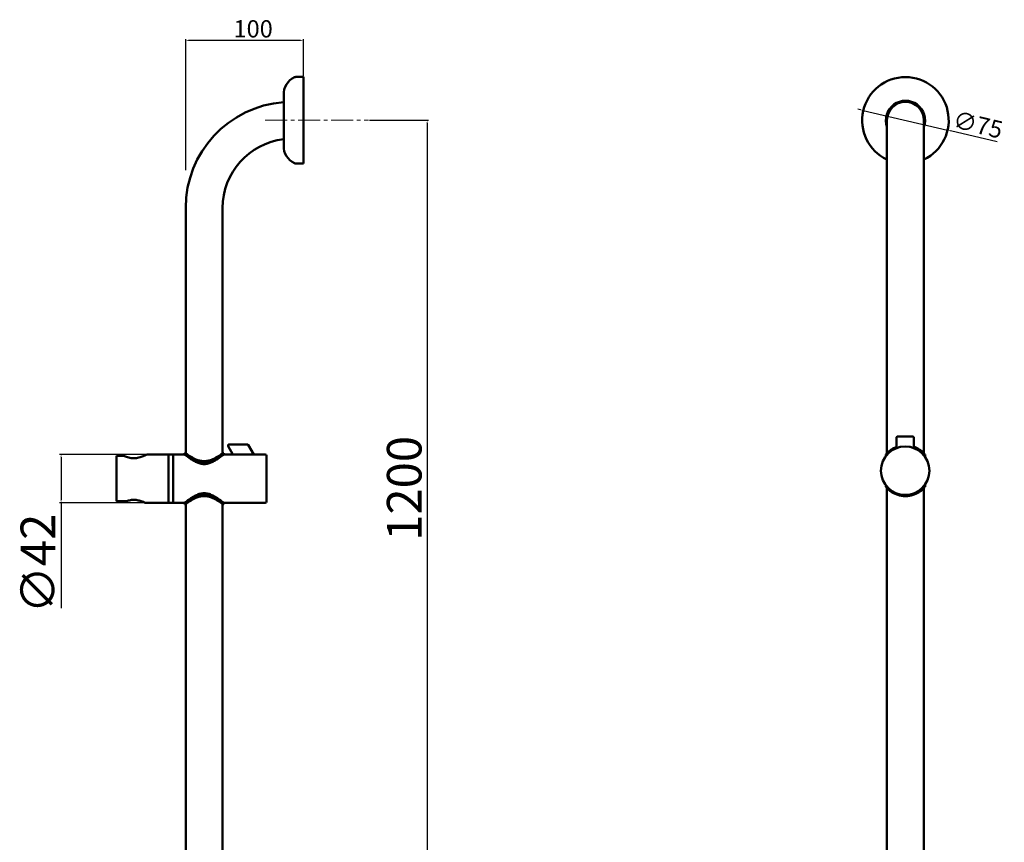
# Model space of a CAD drawing. Units: millimetres. Extents: x -787 to 1161, y 285 to 1794.
# Drawn here: x -787 to 66, y 1081 to 1794 of the extents above; entities that cross this region are included whole.
import ezdxf

# ---------------------------------------------------------------- set-up
doc = ezdxf.new("R2010")
doc.units = ezdxf.units.MM
doc.linetypes.add('CENTRO2', pattern=[28.575, 19.05, -3.175, 3.175, -3.175])
doc.linetypes.add('Dashed', pattern=[0.224409, 0.179528, -0.044882])
for name, color, linetype, lineweight in [('Assi', 1, 'CENTRO2', 18), ('Disegno', 7, 'Continuous', 50), ('Hidden (ANSI)', 7, 'Dashed', 35), ('Quote', 1, 'Continuous', 18), ('Visible (ANSI)', 7, 'Continuous', 50)]:
    doc.layers.add(name, color=color, linetype=linetype, lineweight=lineweight)
doc.styles.get("Standard").update_dxf_attribs({"font": 'ARIALUNI.TTF', "height": 30})
doc.dimstyles.new('ISO-25', dxfattribs={"dimtxt": 2.5, "dimasz": 2.5, "dimexe": 1.25, "dimexo": 0.625, "dimtad": 1, "dimtxsty": 'Standard', "dimcen": 2.5, "dimadec": 0, "dimazin": 0, "dimtfac": 1, "dimtmove": 0, "dimatfit": 3, "dimfxl": 1, "dimarcsym": 0})

# ---------------------------------------------------------------- blocks, each defined once
blk = doc.blocks.new('*D6')
at = {"layer": 'Defpoints', "color": 0, "transparency": 16777216}
for p in [(-643.57, 1775.6), (-541.56, 1744.06), (-643.57, 1662.56)]:
    blk.add_point(p, dxfattribs=at)
at = {"layer": 'Quote', "color": 0, "lineweight": -2, "transparency": 16777216}
for p, q in [((-643.57, 1663.19), (-643.57, 1776.85)), ((-544.06, 1775.6), (-641.07, 1775.6)), ((-541.56, 1744.69), (-541.56, 1776.85))]:
    blk.add_line(p, q, dxfattribs=at)
at = {"layer": 'Quote', "color": 0, "transparency": 16777216}
for points in [[(-641.07, 1776.02), (-641.07, 1775.18), (-643.57, 1775.6)], [(-544.06, 1776.02), (-544.06, 1775.18), (-541.56, 1775.6)]]:
    blk.add_solid(points, dxfattribs=at)
at = {"layer": 'Quote', "color": 0, "transparency": 16777216, "insert": (-585.1, 1783.88), "char_height": 15, "attachment_point": 5}
blk.add_mtext('100', dxfattribs=at)
blk = doc.blocks.new('*D7')
at = {"layer": 'Defpoints', "color": 0, "transparency": 16777216}
for p in [(-484.99, 1706.56), (-611.57, 506.56), (-434.27, 506.56)]:
    blk.add_point(p, dxfattribs=at)
at = {"layer": 'Quote', "color": 0, "lineweight": -2, "transparency": 16777216}
for p, q in [((-484.36, 1706.56), (-433.02, 1706.56)), ((-434.27, 1704.06), (-434.27, 509.06)), ((-610.94, 506.56), (-433.02, 506.56))]:
    blk.add_line(p, q, dxfattribs=at)
at = {"layer": 'Quote', "color": 0, "transparency": 16777216}
for points in [[(-434.69, 1704.06), (-433.86, 1704.06), (-434.27, 1706.56)], [(-434.69, 509.06), (-433.86, 509.06), (-434.27, 506.56)]]:
    blk.add_solid(points, dxfattribs=at)
at = {"layer": 'Quote', "color": 0, "transparency": 16777216, "insert": (-450.23, 1387.52), "char_height": 30, "attachment_point": 5, "rotation": 90}
blk.add_mtext('1200', dxfattribs=at)
blk = doc.blocks.new('*D9')
at = {"layer": 'Defpoints', "color": 0, "transparency": 16777216}
for p in [(-56.14, 1715.04), (16.89, 1697.96)]:
    blk.add_point(p, dxfattribs=at)
at = {"layer": 'Quote', "color": 0, "lineweight": -2, "transparency": 16777216}
for p, q in [((-58.57, 1715.61), (-61.01, 1716.18)), ((-56.14, 1715.04), (16.89, 1697.96)), ((59.9, 1687.9), (19.32, 1697.39))]:
    blk.add_line(p, q, dxfattribs=at)
at = {"layer": 'Quote', "color": 0, "transparency": 16777216}
for points in [[(-58.48, 1716.02), (-58.67, 1715.21), (-56.14, 1715.04)], [(19.42, 1697.79), (19.23, 1696.98), (16.89, 1697.96)]]:
    blk.add_solid(points, dxfattribs=at)
at = {"layer": 'Quote', "color": 0, "transparency": 16777216, "insert": (42.81, 1700.83), "char_height": 15, "attachment_point": 5, "rotation": 346.83366}
blk.add_mtext('∅75', dxfattribs=at)
blk = doc.blocks.new('*D14')
at = {"layer": 'Defpoints', "color": 0, "transparency": 16777216}
for p in [(-667.82, 1416.96), (-751.61, 1374.96), (-668.57, 1374.96)]:
    blk.add_point(p, dxfattribs=at)
at = {"layer": 'Quote', "color": 0, "lineweight": -2, "transparency": 16777216}
for p, q in [((-668.44, 1416.96), (-752.86, 1416.96)), ((-751.61, 1414.46), (-751.61, 1377.46)), ((-669.19, 1374.96), (-752.86, 1374.96)), ((-751.61, 1374.96), (-751.61, 1283.73))]:
    blk.add_line(p, q, dxfattribs=at)
at = {"layer": 'Quote', "color": 0, "transparency": 16777216}
for points in [[(-752.03, 1414.46), (-751.2, 1414.46), (-751.61, 1416.96)], [(-752.03, 1377.46), (-751.2, 1377.46), (-751.61, 1374.96)]]:
    blk.add_solid(points, dxfattribs=at)
at = {"layer": 'Quote', "color": 0, "transparency": 16777216, "insert": (-767.79, 1322.38), "char_height": 30, "attachment_point": 5, "rotation": 90}
blk.add_mtext('∅42', dxfattribs=at)

msp = doc.modelspace()

# ---------------------------------------------------------------- linework, layer by layer
at = {"layer": 'Assi'}
msp.add_line((-574.53412, 1706.56225), (-484.98516, 1706.56225), dxfattribs=at)
at = {"layer": 'Disegno'}
for p, q in [((-541.56382, 1744.06259), (-547.97052, 1744.06272)), ((-541.56463, 1743.46225), (-541.56463, 1744.06225)), ((-541.56463, 1669.66225), (-541.56463, 1743.46225)), ((-558.56431, 1723.56249), (-558.5642, 1728.55492)), ((-558.56463, 1723.5627), (-558.56468, 1689.56271)), ((-35.62412, 1417.8986), (-35.62412, 1706.56574)), ((-3.62412, 1417.8986), (-3.62412, 1706.56574)), ((-558.56468, 1689.56271), (-558.56468, 1684.57028)), ((-541.56463, 1669.06225), (-547.97132, 1669.06225)), ((-541.56463, 1669.66225), (-541.56463, 1669.06225)), ((-643.56544, 1630.56033), (-643.56544, 1417.96109)), ((-611.56544, 1630.56033), (-611.56544, 1417.96109)), ((-602.56529, 1416.96109), (-584.56555, 1416.96109)), ((-35.62412, 641.54912), (-35.62412, 1387.69924)), ((-3.62412, 643.06854), (-3.62412, 1387.69924)), ((-643.56544, 1373.96109), (-643.56544, 642.35594)), ((-611.56544, 1373.96109), (-611.56544, 642.35594))]:
    msp.add_line(p, q, dxfattribs=at)
for centre, radius, start, end in [((-542.87209, 1729.41402), 15.71562, 113.63841057, 183.13367573), ((-547.97058, 1741.06272), 3, 89.99877066, 113.63841057), ((-19.62412, 1706.49975), 37.5, 295.25620366, 244.74379634), ((-551.56544, 1630.56033), 92, 94.36316942, 180), ((-19.62412, 1706.49975), 17, 340.2500772, 199.7499228), ((-19.62412, 1706.49975), 16, 0, 180), ((-551.56544, 1630.56033), 60, 96.6990262, 180), ((-542.87258, 1683.71084), 15.71562, 176.86509494, 246.36036009), ((-547.97132, 1672.06225), 3, 246.36036009, 270)]:
    msp.add_arc(centre, radius, start, end, dxfattribs=at)
at = {"layer": 'Hidden (ANSI)', "ltscale": 5.12523e-06}
msp.add_line((-606.69935, 1424.1214), (-606.69931, 1424.12134), dxfattribs=at)
at = {"layer": 'Hidden (ANSI)'}
msp.add_circle((-19.85006, 1402.79892), 20.9, dxfattribs=at)
for points, knots in [([(-590.14349, 1425.62134), (-590.14349, 1425.62134), (-590.25315, 1425.62134), (-590.97309, 1425.62134), (-592.45667, 1425.62134), (-594.32894, 1425.62134), (-597.10445, 1425.62134), (-599.84187, 1425.62134), (-601.66357, 1425.62134), (-602.12678, 1425.62134)], [-0.004095534, -0.004095534, -0.004095534, -0.004095534, 0.14959965, 0.448798951, 0.747998251, 1.047197551, 1.346396852, 1.944795452, 2.162508067, 2.162508067, 2.162508067, 2.162508067]), ([(-13.34997, 1432.45917), (-13.34997, 1432.45917), (-13.368, 1432.45917), (-13.52281, 1432.45917), (-14.04582, 1432.45917), (-15.17021, 1432.45917), (-16.7828, 1432.45917), (-18.80791, 1432.45917), (-21.00344, 1432.45917), (-23.0179, 1432.45917), (-24.61126, 1432.45917), (-25.70958, 1432.45917), (-26.24976, 1432.45917), (-26.35047, 1432.45917), (-26.35047, 1432.45917)], [-1.58064248, -1.58064248, -1.58064248, -1.58064248, -1.495996502, -1.346396852, -1.047197551, -0.747998251, -0.448798951, -0.14959965, 0.14959965, 0.448798951, 0.747998251, 1.047197551, 1.346396852, 1.5611655, 1.5611655, 1.5611655, 1.5611655])]:
    msp.add_open_spline(points, degree=3, knots=knots, dxfattribs=at)
at = {"layer": 'Hidden (ANSI)', "ltscale": 1.40805e-05}
msp.add_open_spline([(-27.35063, 1431.45898), (-27.35063, 1431.45904), (-27.35063, 1431.4591), (-27.35063, 1431.45917)], degree=3, dxfattribs=at)
at = {"layer": 'Hidden (ANSI)', "ltscale": 2.01649e-05}
msp.add_open_spline([(-26.35047, 1432.45917), (-26.35053, 1432.45917), (-26.35056, 1432.45917), (-26.35063, 1432.45917), (-26.35064, 1432.45917), (-26.35068, 1432.45917), (-26.35069, 1432.45917), (-26.35073, 1432.45917), (-26.35073, 1432.45917), (-26.35075, 1432.45917), (-26.35075, 1432.45917), (-26.35075, 1432.45917), (-26.35075, 1432.45917), (-26.35075, 1432.45917)], degree=3, knots=[0, 0, 0, 0, 0.0000256245824, 0.0000256245824, 0.0000658900996, 0.0000658900996, 0.0001347138838, 0.0001347138838, 0.000341029093, 0.000341029093, 0.0009598490802, 0.0009598490802, 0.0009620997784, 0.0009620997784, 0.0009620997784, 0.0009620997784], dxfattribs=at)
at = {"layer": 'Hidden (ANSI)', "ltscale": 2.46154e-05}
msp.add_open_spline([(-13.34963, 1432.45917), (-13.34963, 1432.45917), (-13.34963, 1432.45917), (-13.34964, 1432.45917), (-13.34965, 1432.45917), (-13.34967, 1432.45917), (-13.34968, 1432.45917), (-13.34972, 1432.45917), (-13.34973, 1432.45917), (-13.3498, 1432.45917), (-13.34983, 1432.45917), (-13.34997, 1432.45917)], degree=3, knots=[0.365224731158, 0.365224731158, 0.365224731158, 0.365224731158, 0.365796575793, 0.365796575793, 0.36615193998, 0.36615193998, 0.36632977313, 0.36632977313, 0.366419004498, 0.366419004498, 0.366509713638, 0.366509713638, 0.366509713638, 0.366509713638], dxfattribs=at)
at = {"layer": 'Hidden (ANSI)', "ltscale": 0.00016964}
msp.add_open_spline([(-12.34998, 1431.46151), (-12.34997, 1431.46074), (-12.34997, 1431.45996), (-12.34997, 1431.45919)], degree=3, dxfattribs=at)
at = {"layer": 'Hidden (ANSI)', "ltscale": 2.12014e-05}
msp.add_open_spline([(-589.2777, 1425.12154), (-589.27766, 1425.12146), (-589.27761, 1425.12137), (-589.27756, 1425.12129)], degree=3, dxfattribs=at)
at = {"layer": 'Visible (ANSI)'}
for p, q in [((-27.35019, 1431.45915), (-27.35019, 1422.41392)), ((-12.34994, 1431.45992), (-12.34994, 1422.41392)), ((-658.56544, 1416.96109), (-677.06544, 1416.96109)), ((-658.56544, 1416.96109), (-658.56544, 1374.96109)), ((-654.56544, 1374.96109), (-654.56544, 1416.96109)), ((-654.56544, 1416.96109), (-644.56394, 1416.96109)), ((-644.56544, 1417.96109), (-643.56544, 1417.96109)), ((-644.56544, 1416.96109), (-644.56544, 1417.96109)), ((-611.56544, 1417.96109), (-610.56544, 1417.96109)), ((-610.56695, 1416.96109), (-602.56529, 1416.96109)), ((-610.56544, 1416.96109), (-610.56544, 1417.96109)), ((-606.69931, 1424.12134), (-602.56534, 1416.96109)), ((-589.27702, 1425.1216), (-584.56554, 1416.96107)), ((-584.56555, 1416.96109), (-574.56544, 1416.96109)), ((-703.56544, 1415.57613), (-702.56544, 1415.57613)), ((-703.56544, 1414.50158), (-703.56544, 1415.57613)), ((-703.56544, 1377.42059), (-703.56544, 1414.50158)), ((-697.21789, 1415.57613), (-702.56544, 1415.57613)), ((-654.56544, 1416.86109), (-658.56544, 1416.86109)), ((-573.56544, 1415.96109), (-573.56544, 1375.96109)), ((-36.62412, 1415.43343), (-36.62412, 1416.76316)), ((-2.62412, 1414.81004), (-2.62412, 1416.76316)), ((-36.62412, 1388.83468), (-36.62412, 1390.16441)), ((-2.62412, 1388.83468), (-2.62412, 1390.7878)), ((-703.56544, 1376.34604), (-703.56544, 1377.42059)), ((-702.56544, 1376.34604), (-703.56544, 1376.34604)), ((-702.56544, 1376.34604), (-695.25437, 1376.34604)), ((-658.56544, 1374.96109), (-678.56544, 1374.96109)), ((-654.56544, 1375.06109), (-658.56544, 1375.06109)), ((-654.56544, 1374.96109), (-644.56394, 1374.96109)), ((-644.56544, 1373.96109), (-644.56544, 1374.96109)), ((-610.56695, 1374.96109), (-574.56544, 1374.96109)), ((-610.56544, 1373.96109), (-610.56544, 1374.96109)), ((-644.56544, 1373.96109), (-643.56544, 1373.96109)), ((-611.56544, 1373.96109), (-610.56544, 1373.96109))]:
    msp.add_line(p, q, dxfattribs=at)
msp.add_circle((-19.85006, 1402.79892), 21, dxfattribs=at)
at = {"layer": 'Visible (ANSI)', "extrusion": (0, 0, -1)}
for centre, start, end in [((574.56544, 1415.96109), 90, 180), ((574.56544, 1375.96109), 180, 270)]:
    msp.add_arc(centre, 1, start, end, dxfattribs=at)
at = {"layer": 'Visible (ANSI)'}
for points, knots in [([(-606.69947, 1424.12133), (-606.75181, 1424.2118), (-606.78983, 1424.31194), (-606.83351, 1424.51788), (-606.83923, 1424.62646), (-606.81563, 1424.83695), (-606.78642, 1424.94139), (-606.69805, 1425.13488), (-606.63725, 1425.22621), (-606.49213, 1425.38098), (-606.40684, 1425.447), (-606.22062, 1425.54958), (-606.11683, 1425.58656), (-605.95262, 1425.616), (-605.8929, 1425.62129), (-605.83342, 1425.62134)], [0, 0, 0, 0, 0.0313555668, 0.0313555668, 0.063157597, 0.063157597, 0.0948984186, 0.0948984186, 0.1269706314, 0.1269706314, 0.1585484528, 0.1585484528, 0.190750552, 0.190750552, 0.2085959854, 0.2085959854, 0.2085959854, 0.2085959854]), ([(-602.12678, 1425.62134), (-602.30016, 1425.62134), (-602.93901, 1425.62134), (-603.95604, 1425.62134), (-604.99432, 1425.62134), (-605.67478, 1425.62134), (-605.83342, 1425.62134), (-605.83342, 1425.62134)], [2.1625080672, 2.1625080672, 2.1625080672, 2.1625080672, 2.2439947526, 2.4683942278, 2.6927937031, 2.9171931783, 3.1373108613, 3.1373108613, 3.1373108613, 3.1373108613]), ([(-602.12678, 1425.62134), (-601.3336, 1425.62134), (-600.46552, 1425.62134), (-598.65899, 1425.62134), (-597.69675, 1425.62134), (-595.77019, 1425.62134), (-594.78214, 1425.62134), (-593.04418, 1425.62134), (-592.25762, 1425.62134), (-591.11299, 1425.62134), (-590.69183, 1425.62134), (-590.33315, 1425.62134), (-590.2555, 1425.62134), (-590.1821, 1425.62134), (-590.1646, 1425.62134), (-590.14984, 1425.62134), (-590.14672, 1425.62134), (-590.14417, 1425.62134), (-590.14366, 1425.62134), (-590.14307, 1425.62134), (-590.14292, 1425.62134), (-590.14285, 1425.62134), (-590.14285, 1425.62134), (-590.14284, 1425.62134), (-590.14283, 1425.62134), (-590.14282, 1425.62134), (-590.14282, 1425.62134), (-590.1428, 1425.62134), (-590.14279, 1425.62134), (-590.14276, 1425.62134), (-590.14275, 1425.62134), (-590.14272, 1425.62134), (-590.1427, 1425.62134), (-590.14248, 1425.62134), (-590.14202, 1425.62134), (-590.09746, 1425.62129), (-590.05311, 1425.61826), (-589.9209, 1425.60031), (-589.83338, 1425.57618), (-589.65292, 1425.49929), (-589.56021, 1425.44057), (-589.4003, 1425.29881), (-589.33106, 1425.21398), (-589.2777, 1425.12154)], [0, 0, 0, 0, 0.267932733, 0.267932733, 0.550274318, 0.550274318, 0.850625897, 0.850625897, 1.134302206, 1.134302206, 1.371359058, 1.371359058, 1.467033863, 1.467033863, 1.515295974, 1.515295974, 1.535699351, 1.535699351, 1.543349468, 1.543349468, 1.549086994, 1.549086994, 1.550162765, 1.550162765, 1.550369588, 1.550369588, 1.550473005, 1.550473005, 1.550524758, 1.550524758, 1.550537708, 1.550537708, 1.550550762, 1.550550762, 1.550652479, 1.550652479, 1.563924264, 1.563924264, 1.590679328, 1.590679328, 1.62277051, 1.62277051, 1.654790444, 1.654790444, 1.654790444, 1.654790444]), ([(-27.35063, 1431.45898), (-27.35071, 1431.56451), (-27.33349, 1431.67134), (-27.26758, 1431.87224), (-27.21762, 1431.96867), (-27.09187, 1432.13858), (-27.01473, 1432.2144), (-26.84203, 1432.33648), (-26.74446, 1432.38434), (-26.5926, 1432.43093), (-26.54067, 1432.44242), (-26.46225, 1432.4533), (-26.436, 1432.45589), (-26.39986, 1432.45802), (-26.39, 1432.45845), (-26.37274, 1432.45896), (-26.36534, 1432.4591), (-26.35655, 1432.45916), (-26.35516, 1432.45917), (-26.35312, 1432.45917), (-26.35247, 1432.45917), (-26.35166, 1432.45917), (-26.35149, 1432.45917), (-26.35126, 1432.45917), (-26.35118, 1432.45917), (-26.35109, 1432.45917), (-26.35106, 1432.45917), (-26.35099, 1432.45917), (-26.35096, 1432.45917), (-26.35085, 1432.45917), (-26.35084, 1432.45917), (-26.35062, 1432.45917), (-26.35077, 1432.45917), (-26.35072, 1432.45917), (-26.35066, 1432.45917), (-26.35023, 1432.45917), (-26.34956, 1432.45917), (-26.34549, 1432.45917), (-26.33929, 1432.45917), (-26.30188, 1432.45917), (-26.24527, 1432.45917), (-25.95757, 1432.45917), (-25.58479, 1432.45917), (-24.5683, 1432.45917), (-23.93522, 1432.45917), (-22.58607, 1432.45917), (-21.88459, 1432.45917), (-20.55308, 1432.45917), (-19.91491, 1432.45917), (-18.72589, 1432.45917), (-18.15855, 1432.45917), (-17.09177, 1432.45917), (-16.58263, 1432.45917), (-15.62676, 1432.45917), (-15.18258, 1432.45917), (-14.38364, 1432.45917), (-14.04578, 1432.45917), (-13.52878, 1432.45917), (-13.37714, 1432.45917), (-13.35178, 1432.45917), (-13.35086, 1432.45917), (-13.34986, 1432.45917), (-13.34975, 1432.45917), (-13.34956, 1432.45917), (-13.34956, 1432.45917), (-13.34949, 1432.45917), (-13.34948, 1432.45917), (-13.34943, 1432.45917), (-13.3494, 1432.45917), (-13.34925, 1432.45917), (-13.34921, 1432.45917), (-13.34911, 1432.45917), (-13.34905, 1432.45917), (-13.34885, 1432.45917), (-13.34868, 1432.45917), (-13.34723, 1432.45917), (-13.34588, 1432.45917), (-13.33935, 1432.45913), (-13.33414, 1432.45907), (-13.3133, 1432.45864), (-13.29767, 1432.45795), (-13.23518, 1432.45372), (-13.18839, 1432.44722), (-13.03748, 1432.41517), (-12.93496, 1432.37515), (-12.75098, 1432.26697), (-12.66718, 1432.19743), (-12.52786, 1432.038), (-12.47025, 1431.94637), (-12.3878, 1431.75136), (-12.36188, 1431.64565), (-12.35113, 1431.5138), (-12.35003, 1431.48765), (-12.34998, 1431.46151)], [0, 0, 0, 0, 0.03166216, 0.03166216, 0.063431161, 0.063431161, 0.095078138, 0.095078138, 0.126880288, 0.126880288, 0.142732538, 0.142732538, 0.150633174, 0.150633174, 0.153593922, 0.153593922, 0.155814378, 0.155814378, 0.15623069, 0.15623069, 0.156426101, 0.156426101, 0.156475089, 0.156475089, 0.156499857, 0.156499857, 0.156512175, 0.156512175, 0.156537064, 0.156537064, 0.156636071, 0.156636071, 0.158200022, 0.158200022, 0.162888818, 0.162888818, 0.17695556, 0.17695556, 0.219165174, 0.219165174, 0.346052592, 0.346052592, 0.648948163, 0.648948163, 0.922827356, 0.922827356, 1.14762529, 1.14762529, 1.333944805, 1.333944805, 1.506351629, 1.506351629, 1.683873656, 1.683873656, 1.882129916, 1.882129916, 2.112750643, 2.112750643, 2.380075367, 2.380075367, 2.394254917, 2.394254917, 2.404889433, 2.404889433, 2.405387934, 2.405387934, 2.405485635, 2.405485635, 2.405583779, 2.405583779, 2.405608369, 2.405608369, 2.405633131, 2.405633131, 2.405683255, 2.405683255, 2.406079789, 2.406079789, 2.407642814, 2.407642814, 2.41233289, 2.41233289, 2.426434491, 2.426434491, 2.458615118, 2.458615118, 2.490464559, 2.490464559, 2.522134441, 2.522134441, 2.553980874, 2.553980874, 2.561821193, 2.561821193, 2.561821193, 2.561821193]), ([(-26.35075, 1432.45917), (-26.35075, 1432.45917), (-26.35074, 1432.45917), (-26.35066, 1432.45917), (-26.35055, 1432.45917), (-26.34989, 1432.45917), (-26.3489, 1432.45917), (-26.34297, 1432.45917), (-26.33408, 1432.45917), (-26.28063, 1432.45917), (-26.19997, 1432.45917), (-25.9148, 1432.45917), (-25.67409, 1432.45917), (-25.35923, 1432.45917)], [0.0009620998, 0.0009620998, 0.0009620998, 0.0009620998, 0.0028162885, 0.0028162885, 0.0083856246, 0.0083856246, 0.0250942122, 0.0250942122, 0.0752357488, 0.0752357488, 0.2261006962, 0.2261006962, 0.4316079476, 0.4316079476, 0.4316079476, 0.4316079476]), ([(-14.06754, 1432.45917), (-13.70711, 1432.45917), (-13.48145, 1432.45917), (-13.37869, 1432.45917), (-13.36781, 1432.45917), (-13.3569, 1432.45917), (-13.35417, 1432.45917), (-13.35144, 1432.45917), (-13.35075, 1432.45917), (-13.35017, 1432.45917), (-13.35006, 1432.45917), (-13.34997, 1432.45917)], [0, 0, 0, 0, 0.2757145188, 0.2757145188, 0.3210547816, 0.3210547816, 0.3437733303, 0.3437733303, 0.3551389779, 0.3551389779, 0.3582927755, 0.3582927755, 0.3582927755, 0.3582927755]), ([(-697.21789, 1415.57613), (-697.04044, 1415.49953), (-696.85859, 1415.4228), (-695.66492, 1414.9339), (-694.39401, 1414.47835), (-692.28518, 1413.97665), (-691.54855, 1413.83991), (-690.0568, 1413.65648), (-689.30162, 1413.61012), (-688.56544, 1413.61012), (-687.82927, 1413.61012), (-687.07409, 1413.65648), (-685.58234, 1413.83991), (-684.84571, 1413.97665), (-682.73688, 1414.47835), (-681.46597, 1414.9339), (-679.4514, 1415.75902), (-678.56415, 1416.18842), (-677.66885, 1416.64156), (-677.4403, 1416.76172), (-677.13855, 1416.92153), (-677.06544, 1416.96109), (-677.06544, 1416.96109)], [6.099188154, 6.099188154, 6.099188154, 6.099188154, 6.180685139, 6.180685139, 6.622387705, 6.622387705, 6.843238988, 6.843238988, 7.06409027, 7.06409027, 7.06409027, 7.284941553, 7.284941553, 7.505792836, 7.505792836, 7.947495401, 7.947495401, 8.38880412, 8.38880412, 8.609458479, 8.609458479, 8.830112838, 8.830112838, 8.830112838, 8.830112838]), ([(-644.56544, 1417.96109), (-644.56544, 1417.96109), (-644.45275, 1417.87363), (-643.99636, 1417.52387), (-643.65288, 1417.26176), (-642.76696, 1416.60084), (-642.22378, 1416.20161), (-640.9934, 1415.32915), (-640.30617, 1414.85629), (-638.84781, 1413.90485), (-638.01851, 1413.38842), (-636.21365, 1412.36952), (-635.23824, 1411.86733), (-633.18059, 1410.9833), (-632.09652, 1410.60197), (-629.86432, 1410.0717), (-628.71554, 1409.92533), (-627.56544, 1409.92533), (-626.41535, 1409.92533), (-625.26657, 1410.0717), (-623.03437, 1410.60197), (-621.9503, 1410.9833), (-619.89265, 1411.86733), (-618.91724, 1412.36952), (-617.11237, 1413.38842), (-616.28308, 1413.90485), (-614.82472, 1414.85629), (-614.13748, 1415.32915), (-612.90711, 1416.20161), (-612.36392, 1416.60084), (-611.47801, 1417.26176), (-611.13453, 1417.52387), (-610.67814, 1417.87363), (-610.56544, 1417.96109), (-610.56544, 1417.96109)], [8.176741161, 8.176741161, 8.176741161, 8.176741161, 8.513108209, 8.513108209, 8.849475256, 8.849475256, 9.185842304, 9.185842304, 9.522209352, 9.522209352, 9.867237401, 9.867237401, 10.21226545, 10.21226545, 10.557293499, 10.557293499, 10.902321548, 10.902321548, 10.902321548, 11.247349597, 11.247349597, 11.592377646, 11.592377646, 11.937405695, 11.937405695, 12.282433744, 12.282433744, 12.618800792, 12.618800792, 12.95516784, 12.95516784, 13.291534887, 13.291534887, 13.627901935, 13.627901935, 13.627901935, 13.627901935]), ([(-627.56544, 1408.5956), (-628.72791, 1408.5956), (-629.88097, 1408.75853), (-632.11472, 1409.33646), (-633.19624, 1409.74838), (-635.24991, 1410.69336), (-636.22355, 1411.22595), (-638.02761, 1412.29986), (-638.85779, 1412.84104), (-640.31325, 1413.82958), (-640.99737, 1414.31658), (-642.22387, 1415.21113), (-642.76627, 1415.61833), (-643.65167, 1416.28763), (-643.99545, 1416.55017), (-644.43713, 1416.88097), (-644.54978, 1416.96089), (-644.56392, 1416.96107)], [0, 0, 0, 0, 0.348740046, 0.348740046, 0.697480091, 0.697480091, 1.046220137, 1.046220137, 1.394960182, 1.394960182, 1.731791671, 1.731791671, 2.068623161, 2.068623161, 2.40545465, 2.40545465, 2.719719374, 2.719719374, 2.719719374, 2.719719374]), ([(-627.56544, 1411.06076), (-628.63275, 1411.06076), (-629.70827, 1411.17743), (-631.80746, 1411.61165), (-632.83155, 1411.92744), (-635.7482, 1413.04113), (-637.48951, 1413.99578), (-639.56172, 1415.23834), (-640.2113, 1415.65188), (-641.37149, 1416.41632), (-641.88215, 1416.76685), (-642.71336, 1417.34732), (-643.03459, 1417.57758), (-643.46073, 1417.88455), (-643.56544, 1417.96109), (-643.56544, 1417.96109)], [-10.155795592, -10.155795592, -10.155795592, -10.155795592, -9.835603641, -9.835603641, -9.515411689, -9.515411689, -8.875027787, -8.875027787, -8.560482514, -8.560482514, -8.24593724, -8.24593724, -7.931391967, -7.931391967, -7.616846694, -7.616846694, -7.616846694, -7.616846694]), ([(-611.56544, 1417.96109), (-611.56544, 1417.96109), (-611.67016, 1417.88455), (-612.09629, 1417.57758), (-612.41753, 1417.34732), (-613.24874, 1416.76685), (-613.7594, 1416.41632), (-614.91959, 1415.65188), (-615.56917, 1415.23834), (-617.64138, 1413.99578), (-619.38269, 1413.04113), (-622.29934, 1411.92744), (-623.32343, 1411.61165), (-625.42262, 1411.17743), (-626.49814, 1411.06076), (-627.56544, 1411.06076)], [-2.538948898, -2.538948898, -2.538948898, -2.538948898, -2.224403625, -2.224403625, -1.909858352, -1.909858352, -1.595313078, -1.595313078, -1.280767805, -1.280767805, -0.640383903, -0.640383903, -0.320191951, -0.320191951, 0, 0, 0, 0]), ([(-610.56697, 1416.96107), (-610.5811, 1416.96089), (-610.69376, 1416.88097), (-611.13544, 1416.55017), (-611.47922, 1416.28763), (-612.36462, 1415.61833), (-612.90702, 1415.21113), (-614.13352, 1414.31658), (-614.81764, 1413.82958), (-616.27309, 1412.84104), (-617.10327, 1412.29986), (-618.90734, 1411.22595), (-619.88098, 1410.69336), (-621.93465, 1409.74838), (-623.01617, 1409.33646), (-625.24992, 1408.75853), (-626.40298, 1408.5956), (-627.56544, 1408.5956)], [8.29532812, 8.29532812, 8.29532812, 8.29532812, 8.609592844, 8.609592844, 8.946424334, 8.946424334, 9.283255823, 9.283255823, 9.620087313, 9.620087313, 9.968827358, 9.968827358, 10.317567404, 10.317567404, 10.666307449, 10.666307449, 11.015047495, 11.015047495, 11.015047495, 11.015047495]), ([(-36.62412, 1416.76316), (-36.62412, 1416.76316), (-36.50646, 1416.90953), (-36.04872, 1417.4398), (-35.70888, 1417.82113), (-34.83522, 1418.70516), (-34.30058, 1419.20735), (-33.0749, 1420.22625), (-32.38339, 1420.74268), (-30.92502, 1421.69412), (-30.10656, 1422.16698), (-28.6193, 1422.88648), (-27.99859, 1423.15414), (-27.35005, 1423.3975)], [10.902321548, 10.902321548, 10.902321548, 10.902321548, 11.247349597, 11.247349597, 11.592377646, 11.592377646, 11.937405695, 11.937405695, 12.282433744, 12.282433744, 12.618800792, 12.618800792, 12.837220523, 12.837220523, 12.837220523, 12.837220523]), ([(-12.35, 1423.56146), (-11.53703, 1423.27644), (-10.76362, 1422.95163), (-9.14169, 1422.16698), (-8.32322, 1421.69412), (-6.86486, 1420.74268), (-6.17335, 1420.22625), (-4.94766, 1419.20735), (-4.41302, 1418.70516), (-3.53937, 1417.82113), (-3.19953, 1417.4398), (-2.74179, 1416.90953), (-2.62412, 1416.76316), (-2.62412, 1416.76316)], [14.368348084, 14.368348084, 14.368348084, 14.368348084, 14.637003078, 14.637003078, 14.973370126, 14.973370126, 15.318398175, 15.318398175, 15.663426224, 15.663426224, 16.008454273, 16.008454273, 16.353482322, 16.353482322, 16.353482322, 16.353482322]), ([(-702.56544, 1415.57613), (-702.68831, 1415.57613), (-702.83251, 1415.54543), (-703.06162, 1415.44475), (-703.18569, 1415.35543), (-703.36013, 1415.16827), (-703.44127, 1415.03721), (-703.53636, 1414.79296), (-703.56544, 1414.63524), (-703.56544, 1414.50158)], [0, 0, 0, 0, 0.0368584615, 0.0368584615, 0.0750775997, 0.0750775997, 0.1136131727, 0.1136131727, 0.1537092585, 0.1537092585, 0.1537092585, 0.1537092585]), ([(-644.56392, 1374.96111), (-644.54978, 1374.96129), (-644.43713, 1375.04121), (-643.99545, 1375.372), (-643.65167, 1375.63455), (-642.76627, 1376.30385), (-642.22387, 1376.71105), (-640.99737, 1377.6056), (-640.31325, 1378.0926), (-638.85779, 1379.08114), (-638.02761, 1379.62231), (-636.22355, 1380.69623), (-635.24991, 1381.22882), (-633.19624, 1382.17379), (-632.11472, 1382.58571), (-629.88097, 1383.16365), (-628.72791, 1383.32657), (-627.56544, 1383.32657), (-626.40298, 1383.32657), (-625.24992, 1383.16365), (-623.01617, 1382.58571), (-621.93465, 1382.17379), (-619.88098, 1381.22882), (-618.90734, 1380.69623), (-617.10327, 1379.62231), (-616.27309, 1379.08114), (-614.81764, 1378.0926), (-614.13352, 1377.6056), (-612.90702, 1376.71105), (-612.36462, 1376.30385), (-611.47922, 1375.63455), (-611.13544, 1375.372), (-610.69376, 1375.04121), (-610.5811, 1374.96129), (-610.56697, 1374.96111)], [8.29532812, 8.29532812, 8.29532812, 8.29532812, 8.609592844, 8.609592844, 8.946424334, 8.946424334, 9.283255823, 9.283255823, 9.620087313, 9.620087313, 9.968827358, 9.968827358, 10.317567404, 10.317567404, 10.666307449, 10.666307449, 11.015047495, 11.015047495, 11.015047495, 11.36378754, 11.36378754, 11.712527586, 11.712527586, 12.061267631, 12.061267631, 12.410007677, 12.410007677, 12.746839166, 12.746839166, 13.083670656, 13.083670656, 13.420502145, 13.420502145, 13.734766869, 13.734766869, 13.734766869, 13.734766869]), ([(-19.62412, 1380.79892), (-20.74535, 1380.79892), (-21.88919, 1380.88638), (-24.13372, 1381.23614), (-25.23447, 1381.49825), (-27.31797, 1382.15917), (-28.30311, 1382.5584), (-30.10656, 1383.43085), (-30.92502, 1383.90372), (-32.38339, 1384.85516), (-33.0749, 1385.37159), (-34.30058, 1386.39049), (-34.83522, 1386.89268), (-35.70888, 1387.77671), (-36.04872, 1388.15804), (-36.50646, 1388.6883), (-36.62412, 1388.83468), (-36.62412, 1388.83468)], [8.176741161, 8.176741161, 8.176741161, 8.176741161, 8.513108209, 8.513108209, 8.849475256, 8.849475256, 9.185842304, 9.185842304, 9.522209352, 9.522209352, 9.867237401, 9.867237401, 10.21226545, 10.21226545, 10.557293499, 10.557293499, 10.902321548, 10.902321548, 10.902321548, 10.902321548]), ([(-2.62412, 1388.83468), (-2.62412, 1388.83468), (-2.74179, 1388.6883), (-3.19953, 1388.15804), (-3.53937, 1387.77671), (-4.41302, 1386.89268), (-4.94766, 1386.39049), (-6.17335, 1385.37159), (-6.86486, 1384.85516), (-8.32322, 1383.90372), (-9.14169, 1383.43085), (-10.94514, 1382.5584), (-11.93028, 1382.15917), (-14.01378, 1381.49825), (-15.11453, 1381.23614), (-17.35905, 1380.88638), (-18.5029, 1380.79892), (-19.62412, 1380.79892)], [16.353482322, 16.353482322, 16.353482322, 16.353482322, 16.698510371, 16.698510371, 17.04353842, 17.04353842, 17.388566469, 17.388566469, 17.733594518, 17.733594518, 18.069961566, 18.069961566, 18.406328614, 18.406328614, 18.742695661, 18.742695661, 19.079062709, 19.079062709, 19.079062709, 19.079062709]), ([(-703.56544, 1377.42059), (-703.56544, 1377.28694), (-703.53636, 1377.12921), (-703.44127, 1376.88496), (-703.36013, 1376.7539), (-703.18569, 1376.56675), (-703.06162, 1376.47743), (-702.83251, 1376.37675), (-702.68831, 1376.34604), (-702.56544, 1376.34604)], [0.462272069, 0.462272069, 0.462272069, 0.462272069, 0.5023681548, 0.5023681548, 0.5409037278, 0.5409037278, 0.579122866, 0.579122866, 0.6159813275, 0.6159813275, 0.6159813275, 0.6159813275]), ([(-678.56544, 1374.96109), (-678.56544, 1374.96109), (-678.81981, 1375.08803), (-679.83021, 1375.54829), (-680.58518, 1375.87667), (-682.32594, 1376.51493), (-683.43966, 1376.87061), (-685.91071, 1377.39107), (-687.2706, 1377.54518), (-688.56544, 1377.54518), (-689.86028, 1377.54518), (-691.22018, 1377.39107), (-693.49818, 1376.91127), (-694.45393, 1376.62375), (-695.25437, 1376.34604)], [4.626487729, 4.626487729, 4.626487729, 4.626487729, 5.009116789, 5.009116789, 5.39174585, 5.39174585, 5.780198078, 5.780198078, 6.168650305, 6.168650305, 6.168650305, 6.557102533, 6.557102533, 6.884858813, 6.884858813, 6.884858813, 6.884858813]), ([(-610.56544, 1373.96109), (-610.56544, 1373.96109), (-610.67814, 1374.04855), (-611.13453, 1374.39831), (-611.47801, 1374.66042), (-612.36392, 1375.32134), (-612.90711, 1375.72057), (-614.13748, 1376.59302), (-614.82472, 1377.06589), (-616.28308, 1378.01733), (-617.11237, 1378.53376), (-618.91724, 1379.55266), (-619.89265, 1380.05484), (-621.9503, 1380.93888), (-623.03437, 1381.32021), (-625.26657, 1381.85047), (-626.41535, 1381.99685), (-627.56544, 1381.99685), (-628.71554, 1381.99685), (-629.86432, 1381.85047), (-632.09652, 1381.32021), (-633.18059, 1380.93888), (-635.23824, 1380.05484), (-636.21365, 1379.55266), (-638.01851, 1378.53376), (-638.84781, 1378.01733), (-640.30617, 1377.06589), (-640.9934, 1376.59302), (-642.22378, 1375.72057), (-642.76696, 1375.32134), (-643.65288, 1374.66042), (-643.99636, 1374.39831), (-644.45275, 1374.04855), (-644.56544, 1373.96109), (-644.56544, 1373.96109)], [8.176741161, 8.176741161, 8.176741161, 8.176741161, 8.513108209, 8.513108209, 8.849475256, 8.849475256, 9.185842304, 9.185842304, 9.522209352, 9.522209352, 9.867237401, 9.867237401, 10.21226545, 10.21226545, 10.557293499, 10.557293499, 10.902321548, 10.902321548, 10.902321548, 11.247349597, 11.247349597, 11.592377646, 11.592377646, 11.937405695, 11.937405695, 12.282433744, 12.282433744, 12.618800792, 12.618800792, 12.95516784, 12.95516784, 13.291534887, 13.291534887, 13.627901935, 13.627901935, 13.627901935, 13.627901935]), ([(-643.56544, 1373.96109), (-643.56544, 1373.96109), (-643.46073, 1374.03763), (-643.03459, 1374.3446), (-642.71336, 1374.57486), (-641.88215, 1375.15533), (-641.37149, 1375.50586), (-640.2113, 1376.2703), (-639.56172, 1376.68384), (-637.48951, 1377.92639), (-635.7482, 1378.88105), (-632.83155, 1379.99473), (-631.80746, 1380.31052), (-629.70827, 1380.74474), (-628.63275, 1380.86142), (-627.56544, 1380.86142)], [7.616846694, 7.616846694, 7.616846694, 7.616846694, 7.931391967, 7.931391967, 8.24593724, 8.24593724, 8.560482514, 8.560482514, 8.875027787, 8.875027787, 9.515411689, 9.515411689, 9.835603641, 9.835603641, 10.155795592, 10.155795592, 10.155795592, 10.155795592]), ([(-627.56544, 1380.86142), (-626.49814, 1380.86142), (-625.42262, 1380.74474), (-623.32343, 1380.31052), (-622.29934, 1379.99473), (-619.38269, 1378.88105), (-617.64138, 1377.92639), (-615.56917, 1376.68384), (-614.91959, 1376.2703), (-613.7594, 1375.50586), (-613.24874, 1375.15533), (-612.41753, 1374.57486), (-612.09629, 1374.3446), (-611.67016, 1374.03763), (-611.56544, 1373.96109), (-611.56544, 1373.96109)], [0, 0, 0, 0, 0.320191951, 0.320191951, 0.640383903, 0.640383903, 1.280767805, 1.280767805, 1.595313078, 1.595313078, 1.909858352, 1.909858352, 2.224403625, 2.224403625, 2.538948898, 2.538948898, 2.538948898, 2.538948898])]:
    msp.add_open_spline(points, degree=3, knots=knots, dxfattribs=at)
msp.add_open_spline([(-12.34997, 1431.45919), (-12.34997, 1431.45918), (-12.34997, 1431.45917), (-12.34997, 1431.45915)], degree=3, dxfattribs=at)

# ---------------------------------------------------------------- dimensions: what is measured, and where the dimension line sits
at = {"layer": 'Quote'}
dim = msp.add_linear_dim(base=(-643.56544, 1775.59984), p1=(-541.56463, 1744.06225), p2=(-643.56544, 1662.56033), text='100', dimstyle='ISO-25', override={"dimtxt": 7}, dxfattribs=at)
dim.commit()
dim.dimension.update_dxf_attribs({"geometry": '*D6', "text_midpoint": (-585.10058, 1775.59984), "dimtype": 160})
dim = msp.add_diameter_dim_2p(p1=(-56.13836, 1715.04145), p2=(16.89011, 1697.95804), dimstyle='ISO-25', dxfattribs=at)
dim.commit()
dim.dimension.update_dxf_attribs({"geometry": '*D9', "text_midpoint": (42.81099, 1700.83248)})
dim = msp.add_linear_dim(base=(-434.27401, 506.56224), p1=(-484.98516, 1706.56225), p2=(-611.56544, 506.56224), angle=90, text='1200', dimstyle='ISO-25', override={"dimtxt": 7}, dxfattribs=at)
dim.commit()
dim.dimension.update_dxf_attribs({"geometry": '*D7', "text_midpoint": (-434.27401, 1387.52396), "dimtype": 160})
dim = msp.add_linear_dim(base=(-751.61372, 1374.96109), p1=(-667.81544, 1416.96109), p2=(-668.56544, 1374.96109), angle=90, text='∅42', dimstyle='ISO-25', dxfattribs=at)
dim.commit()
dim.dimension.update_dxf_attribs({"geometry": '*D14', "text_midpoint": (-751.61372, 1322.38469), "dimtype": 160})

doc.saveas('drawing.dxf')
